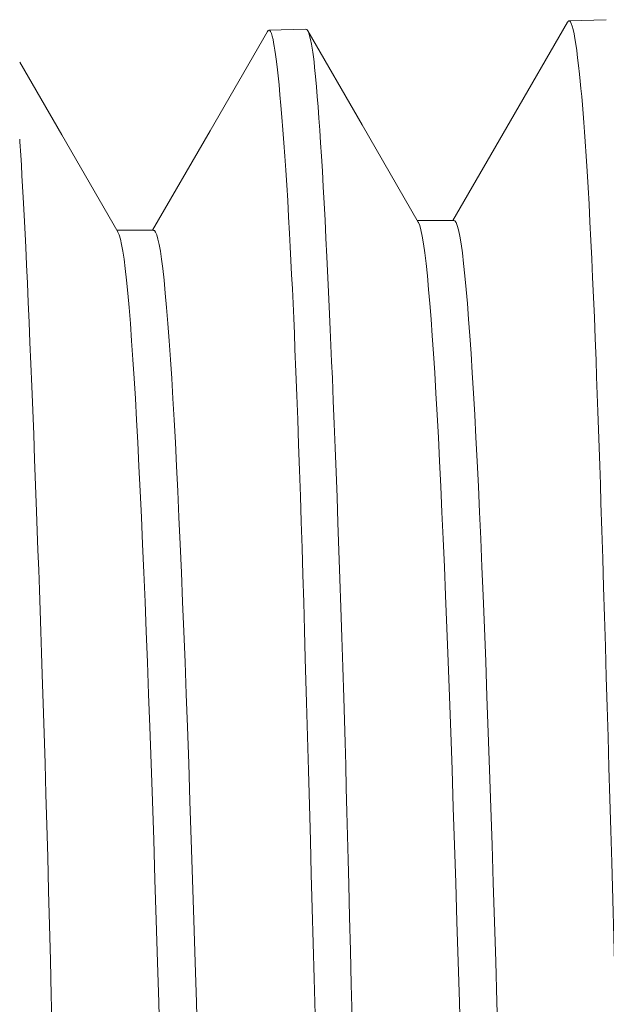
# Model space of a CAD drawing. Units: feet. Extents: x 5.9 to 80.2, y 9.4 to 80.9.
# Drawn here: x 39.9 to 40.1, y 62.1 to 62.3 of the extents above; entities that cross this region are included whole.
import ezdxf

# ---------------------------------------------------------------- set-up
doc = ezdxf.new("R2010")
doc.units = ezdxf.units.FT
doc.header["$LTSCALE"] = 3
doc.header["$MEASUREMENT"] = 0
doc.linetypes.add('SLD-Solid', pattern=[0])
doc.layers.get('0').update_dxf_attribs({"linetype": 'CONTINUOUS'})

# ---------------------------------------------------------------- blocks, each defined once
blk = doc.blocks.new('A$C428B26A6')
at = {"color": 7, "linetype": 'SLD-Solid', "lineweight": 15}
for p, q in [((0.4241837733401962, -0.5914720056377052), (0.4347422341011766, -0.5914720056377052)), ((0.3374760750044125, -0.5943166449633779), (0.3480407421780697, -0.5943166449633779)), ((0.3802519691302038, -0.6495520724979625), (0.3908708395839444, -0.6492214781920524)), ((0.2934928645132752, -0.6522533519172569), (0.3042554056510544, -0.6519182239137206))]:
    blk.add_line(p, q, dxfattribs=at)
at = {"color": 7, "linetype": 'SLD-Solid', "lineweight": 15, "flags": 128}
for points in [[(0.3046847906907144, -0.6515317627531954), (0.304538414412932, -0.651751135218962), (0.3043619841073388, -0.6518923379627601), (0.3041120640257146, -0.6518830511950428), (0.3038601878729366, -0.6516300416178588), (0.3036056975316089, -0.6511333823553632), (0.303346947708237, -0.6503902946896567), (0.3030840115269772, -0.6494023873521547), (0.3028162674325093, -0.648170245336099), (0.3025576821384868, -0.6467764989369289), (0.3022952761073525, -0.6451638188169238), (0.3020297257375419, -0.6433329362176361), (0.3017608664997061, -0.6412777087100245), (0.301490106033834, -0.6390039862265093), (0.3012180658952445, -0.6365127925052643), (0.3010123310844329, -0.6344900321225861), (0.3008064134632334, -0.6323442769107682), (0.3006003495937236, -0.6300742106350159), (0.3003945050966794, -0.6276817345233657), (0.3001923533694754, -0.6252088218409346), (0.2999907683544749, -0.6226183986410079), (0.2997897317706382, -0.6199088561921702), (0.2995895361145876, -0.6170826807156995), (0.2993089587308724, -0.612900856524947), (0.2990305567907756, -0.6084893128004589), (0.2987546227909192, -0.6038505357635147), (0.2984804254897497, -0.5989688037207339), (0.2982089703444021, -0.5938609352278256), (0.2979404036031878, -0.5885298552509995), (0.2976883812020993, -0.5832695594564609), (0.2974388815843675, -0.5778112434494905), (0.2971918681879145, -0.5721576493859101), (0.296946445241838, -0.5662918855858556), (0.2967031611773031, -0.5602326352709951), (0.2964618331839209, -0.5539829330937719), (0.29628090574278, -0.549143247440263), (0.2961008192294244, -0.5441970564546244), (0.2959212628661945, -0.5391413620464908), (0.29574223665309, -0.5339809172859534), (0.295566409621778, -0.5288023742969907), (0.2953907654008545, -0.5235243824568802), (0.2952149566505816, -0.5181439071131791), (0.2950389102468041, -0.5126658841463674), (0.2947899042171199, -0.5047787127605068), (0.2945393442991371, -0.4967019304400693), (0.2942866454996126, -0.488440144006835), (0.2940301808060928, -0.4799666997062136), (0.2937700233427327, -0.4713117612522479), (0.2935054784300568, -0.4624802279633405), (0.2932498912264002, -0.4539454690585372), (0.292990007978622, -0.4452563450619897), (0.2927265416472361, -0.4364172799850908), (0.2924593094218548, -0.4274027534976564), (0.292189773785583, -0.4182418324514001), (0.2919185380127016, -0.408939269916414), (0.291713187103705, -0.4018292986146871), (0.291507434011855, -0.394641450087613), (0.2913013518613062, -0.3873713368858764), (0.2910953062728347, -0.3800260154904597), (0.2908927889248547, -0.3727266891886985), (0.290690692040767, -0.3653572733841252), (0.2904890156205723, -0.3579134903136567), (0.2902880521608914, -0.3504022867720428), (0.2900062133854979, -0.3397009688332513), (0.2897263489622961, -0.3288713911261419), (0.2894488245120626, -0.3179196229556005), (0.2891729087932451, -0.3068110400341138), (0.2888996621060935, -0.2955856778366837), (0.2886292489799591, -0.2842498433217017), (0.2883754715991447, -0.2734004124064403), (0.2881242535637643, -0.2624572728862191), (0.2878755583117406, -0.2514260004778763), (0.2876285631963259, -0.2402751883567293), (0.287383816648686, -0.2290413620383285), (0.287141208982587, -0.217730316611978), (0.2869594406136602, -0.209148118411453), (0.2867786045777135, -0.2005252814616444), (0.2865984449402027, -0.1918567419148013), (0.2864189617011279, -0.1831508542056617), (0.2862428421731952, -0.1745503749663227), (0.2860670517039606, -0.1659170264191961), (0.2858912795157656, -0.1572458726838028), (0.2857154524844537, -0.1485450671034533), (0.2854670862911282, -0.1362305114729728), (0.2852175866733964, -0.1238637177740819), (0.2849663686380159, -0.1114516510825685), (0.2847118600156493, -0.0989555830177053), (0.2844541522114901, -0.08642100594458063), (0.2841925322650243, -0.07385500376573485), (0.2839400162758882, -0.0619152322822376), (0.2836830214322428, -0.04995345499826822), (0.2834220230410968, -0.0379757320781931), (0.2831567286058297, -0.02594838984851791), (0.282888673733702, -0.01391110044859795), (0.2826185348231495, -0.001869991882592509), (0.2824137323453174, 0.007214156655779304), (0.2822083265932046, 0.01629698281806965), (0.2820023906909662, 0.02538377082424088), (0.2817962902593784, 0.03446572006795069), (0.2815935901010106, 0.04339524658029034), (0.2813911093151078, 0.05231670886938324), (0.2811889027447876, 0.06123514107629265), (0.2809872811677092, 0.07014214763394361), (0.2807043089679094, 0.08267668357473093), (0.280423128309913, 0.09518168192705462), (0.2801440865334581, 0.1076501273422704), (0.2798665072401077, 0.1201205196881193), (0.2795915238542698, 0.1325470832434123), (0.2793193009052919, 0.144922788948725), (0.2790637685447516, 0.1566099301865934), (0.2788107772486063, 0.1682452263983856), (0.2785603818599729, 0.1798227362464873), (0.2783117414510648, 0.191374725764405), (0.2780654592961646, 0.2028626585223184), (0.2778214439900769, 0.214280684587808), (0.2776387250071322, 0.2228461556378182), (0.2774570480433995, 0.2313685017172669), (0.2772761754453755, 0.2398526587066332), (0.2770960889320199, 0.248290327014296), (0.2769195489401942, 0.2565451300907029), (0.2767434659743387, 0.2647517809108746), (0.2765675840999106, 0.2729148862965918), (0.276391793630676, 0.2810266768063578), (0.2761438296202045, 0.2923734982256673), (0.2758950978061028, 0.3036121507383152), (0.2756450863192845, 0.3147363091048709), (0.2753922229904107, 0.3257798115281808), (0.275136654067793, 0.3367018181675331), (0.2748776483098775, 0.3474961500318095), (0.2746280755679905, 0.3576089282070263), (0.2743741885009436, 0.3676015999572366), (0.2741159505466588, 0.3774691928398822), (0.2738529229602049, 0.3872386896682521), (0.2735866413488414, 0.396877294258715), (0.2733178735161998, 0.4063800707307902), (0.2731138205609595, 0.4134573555351185), (0.2729089266779338, 0.420454569389441), (0.2727033381154325, 0.4273757341222986), (0.2724973839321552, 0.4342140491872513), (0.2722946106496322, 0.4408602670963477), (0.2720919104912637, 0.4474237450237724), (0.2718893200191285, 0.4539081026152109), (0.2716871317298466, 0.4603070877553886), (0.2714031906349894, 0.4691811061784995), (0.2711208217094704, 0.477880613805093), (0.2708403540119879, 0.4864007844409228), (0.2705612391113771, 0.4947670287299398), (0.2702845373078906, 0.5029479398474612), (0.2700105410981479, 0.5109388744096288), (0.2697532537578816, 0.5183404648425151), (0.2694984892009714, 0.5255672519822626), (0.2692463571136504, 0.5326155430590317), (0.2689960165681333, 0.5395042772290328), (0.2687481256818169, 0.5462098353901195), (0.2685026113305463, 0.5527288172690712), (0.2683188503283895, 0.5575221056460704), (0.2681362593127162, 0.5622073165216017), (0.2679545457869063, 0.5667871189273327), (0.2677737463130369, 0.5712568694794041), (0.2675966396090083, 0.5755464055508479), (0.2674201544602988, 0.5797277909966692), (0.2672439618082108, 0.5838032561036023), (0.267068098214821, 0.5877688887293422), (0.2668202804526605, 0.5931719959990948), (0.2665720605076455, 0.5983537564508887), (0.266322999634845, 0.603311281680592), (0.2660714891028437, 0.6080587212122458), (0.2658177482841072, 0.6125776843208041), (0.2655610459370827, 0.6168656482229103), (0.2653142153510174, 0.6207161468661999), (0.265063399498491, 0.6243569985563721), (0.2648081230724942, 0.6277863751895454), (0.2645476548314743, 0.6310129785401951), (0.2642834572585362, 0.6340250356193255), (0.2640163347193874, 0.6368211570679857), (0.2638132689402429, 0.6387870999820304), (0.2636091062987694, 0.6406293168253829), (0.2634040296053553, 0.6423486850879059), (0.2631983679186995, 0.6439435229140287), (0.2629957043224084, 0.6453907230706908), (0.2627929310398853, 0.646716756502094), (0.2625900846332065, 0.6479222082014815), (0.2623875307231485, 0.6490056888099027), (0.2621027852625833, 0.6503257991847305), (0.2618193194747354, 0.6514029179916444), (0.261537572104536, 0.6522363139890914), (0.2612569947208203, 0.6528273765360215), (0.2609786841859183, 0.6531727419212937), (0.2607389832049905, 0.6532591746728056)], [(0.3365471057360465, 0.6504536933322722), (0.33668807082634, 0.6506748939019203), (0.3368744277360087, 0.6508471012875472), (0.3371348959770293, 0.6508816890129829), (0.3373929145588484, 0.6506727733014177), (0.3376485748866602, 0.6502205004011622), (0.3379030103848716, 0.6495220915943171), (0.3381556909033571, 0.6485790093639865), (0.3384069089387375, 0.6473916924551026), (0.3386441602604638, 0.6460402849418252), (0.3388808814320652, 0.6444699437077133), (0.3391174563553556, 0.6426813268701634), (0.3393550550168197, 0.6406682920001339), (0.3395934946060692, 0.6384367621542012), (0.3398332687111516, 0.6359876148222282), (0.3400153844198156, 0.6339965171987756), (0.3401988346443132, 0.6318822784978732), (0.3403840215674977, 0.6296436556088804), (0.3405710914376797, 0.6272826228839905), (0.3407572472559217, 0.6248405685950771), (0.3409457430471314, 0.6222809306645131), (0.3411369078700082, 0.6196020272367267), (0.3413303761037755, 0.6168064176571532), (0.3416065111950592, 0.6126671517247593), (0.3418859185922907, 0.6082979468861643), (0.3421678487728784, 0.6037012528005697), (0.3424525576713657, 0.5988616037091384), (0.3427385096804924, 0.593795635357191), (0.3430250284018225, 0.5885061995867831), (0.3432964469850917, 0.5832911310822706), (0.3435674816665464, 0.5778782982998687), (0.3438376937012547, 0.5722703702712456), (0.3441075401151862, 0.5664507478131571), (0.3443759240460128, 0.5604377850885739), (0.3446424981539965, 0.5542345533120149), (0.3448422733461549, 0.5494300403771839), (0.3450408237087121, 0.5445191317964563), (0.3452382406468632, 0.5394987563553114), (0.3454342865071034, 0.5343737036859179), (0.3456258352317953, 0.5292298946707011), (0.3458160128785763, 0.5239866368043369), (0.3460049656957563, 0.5186409319964598), (0.3461925291539865, 0.5131976430033942), (0.3464546609695388, 0.5053596841740209), (0.3467142334396571, 0.4973320047238374), (0.3469713562505746, 0.4891191383504688), (0.3472270897025417, 0.4806945409855585), (0.3474808670833561, 0.4720881569706825), (0.3477329443275608, 0.4633048856242434), (0.3479707989235679, 0.4548140377746716), (0.3482078491538675, 0.4461684957746562), (0.3484444606392358, 0.4373725739493577), (0.3486818216471952, 0.428400825092748), (0.3489196762432023, 0.4192823526186175), (0.3491584997342668, 0.4100217999108256), (0.349339646547874, 0.4029431988717033), (0.3495219267858868, 0.3957864281106128), (0.3497057060690826, 0.3885472829886273), (0.3498911306457718, 0.3812326737384175), (0.3500754035170157, 0.3739636208369322), (0.3502618152698013, 0.366624259060169), (0.3504507680869813, 0.3592103837692001), (0.3506421705633627, 0.3517288686346197), (0.350915874276484, 0.3410677689812192), (0.3511933256025623, 0.3302780439387237), (0.3514737201758897, 0.319365799374098), (0.351757350493087, 0.3082963378756727), (0.3520426078227388, 0.2971097131994893), (0.3523288340474474, 0.2858122323039389), (0.3526002891927951, 0.2750114655139999), (0.3528716346519096, 0.2641168438707913), (0.3531424316798591, 0.2531338699669942), (0.3534130824594987, 0.242031319788316), (0.35368247184746, 0.230845536039918), (0.3539502525040058, 0.219582204124872), (0.3541510514343373, 0.2110358550414605), (0.3543506803781851, 0.2024486661173396), (0.3545492124597041, 0.1938155917857954), (0.3547464648685058, 0.1851449682005272), (0.3549392201417591, 0.1765787659089648), (0.3551306043371016, 0.167979438375071), (0.3553207819838826, 0.159342104561483), (0.3555095702717133, 0.1506748172657985), (0.3557734022238752, 0.1384076369474045), (0.356034601706448, 0.1260876244268381), (0.3562932601246258, 0.11372171735833), (0.3565503646545037, 0.1012712787663463), (0.3568053668649185, 0.08878162734610645), (0.3570584861283359, 0.07625982871911276), (0.3572970719658958, 0.06435852511153964), (0.357534634065282, 0.05243452559427892), (0.3577715014851933, 0.04049388576143816), (0.3580087893689975, 0.02850299820828728), (0.3582462783442285, 0.01650150651005979), (0.3584844071558181, 0.004495560236827447), (0.3586647861657951, -0.00456258566614087), (0.3588460792277121, -0.01361974982019647), (0.3590286519623464, -0.02268120487683117), (0.3592126140559305, -0.03173814337431378), (0.35939525991472, -0.04064306817866971), (0.3595797704394686, -0.04954022582665953), (0.3597665843751076, -0.05843463674856727), (0.3599557748457922, -0.06731789166653933), (0.3602267364030917, -0.07982100250160555), (0.3605019208803569, -0.09229510589833397), (0.3607805239118805, -0.1047332047891183), (0.3610628014322053, -0.1171738173227398), (0.3613471264288781, -0.1295711860590469), (0.3616327859413833, -0.1419183002196548), (0.3619040765573816, -0.1535646016168131), (0.3621755499837676, -0.1651597343863312), (0.3624467491945717, -0.176697848595789), (0.3627180763726473, -0.1882110457493435), (0.3629883615315103, -0.1996610087896407), (0.363257220769346, -0.2110418877842601), (0.363458952032657, -0.2195798641518947), (0.3636595864336397, -0.2280752091370152), (0.3638592153774869, -0.2365328403390623), (0.3640576194917344, -0.2449445130095315), (0.364251526470433, -0.2531744173110744), (0.3644441354953759, -0.2613566995065073), (0.3646355379717574, -0.2694959298555333), (0.364825551089189, -0.2775843937597731), (0.365091101458999, -0.288898638367916), (0.3653539827971425, -0.3001057926506873), (0.3656142133846584, -0.3111995496496962), (0.3658728169597193, -0.3222136927246705), (0.3661291536859677, -0.3331074368780165), (0.3663834063737914, -0.3438745665565378), (0.3666228879822528, -0.3539654440472559), (0.3668611264800756, -0.3639371657269853), (0.3670984143638799, -0.3737846494669354), (0.3673358484959945, -0.3835349146424734), (0.367573191222915, -0.3931550919458117), (0.3678108447274954, -0.4026403186206262), (0.3679906204631911, -0.4097049529460947), (0.3681711091594007, -0.4166900281906452), (0.3683526764369002, -0.4235994199345063), (0.3685354137008833, -0.4304264007553944), (0.3687165970765677, -0.4370616866032802), (0.368899444026784, -0.4436145980902704), (0.3690843201723093, -0.4500887548620507), (0.3692713717614529, -0.4564779779275017), (0.3695393352283864, -0.4653398943029181), (0.3698119420791787, -0.4740280676854471), (0.3700884245102002, -0.4825375621946093), (0.3703690567370322, -0.4908939347226668), (0.3706521934661813, -0.4990657418828591), (0.3709370668940181, -0.5070483402913277), (0.3712079553271623, -0.5144334412272036), (0.3714793739104321, -0.5216449088564253), (0.3717508107747402, -0.5286791235333075), (0.372022631540864, -0.5355549147278286), (0.3722936479412797, -0.5422488461482291), (0.3725634760741723, -0.5487574809592124), (0.3727660482652693, -0.5535438225414625), (0.3729676332802698, -0.5582228178637975), (0.3731683042433298, -0.5627970993958061), (0.3733677869388666, -0.5672620968777861), (0.373562827341972, -0.5715477939310788), (0.3737566063533991, -0.5757260716003016), (0.3739492153783421, -0.5797991236101115), (0.3741404533253741, -0.5837630743802804), (0.3744077403938717, -0.5891647191669279), (0.3746723218686255, -0.5943464430566446), (0.3749342160306726, -0.5993053210832198), (0.3751943734940333, -0.6040554662086183), (0.3754521361413088, -0.6085785242698709), (0.3757076685018492, -0.6128718993594656), (0.3759481738484844, -0.6167298566665915), (0.3761872167120152, -0.6203791907587737), (0.3764250895890612, -0.6238180735321301), (0.3766628527798747, -0.6270549142645154), (0.3769002503499115, -0.6300783055877102), (0.3771376296389099, -0.632886492521988), (0.3773170031917515, -0.6348621609486815), (0.3774968703326414, -0.6367145420496144), (0.377677614963394, -0.6384446595629599), (0.3778593102081656, -0.6400506122606817), (0.3780392504732101, -0.6415092197855635), (0.3782206349403218, -0.642847026205963), (0.3784038109492369, -0.6440647627634333), (0.3785889247482662, -0.6451609669748689), (0.3788538901248344, -0.6464998702575973), (0.3791235902904556, -0.647596440089809), (0.3793976047812367, -0.6484502377265724), (0.3796763174989933, -0.6490625062785269), (0.3799579734639985, -0.6494298820345307), (0.380241823153662, -0.6495522187462733), (0.3802518594439707, -0.6495481237935787)], [(0.3913133138473952, -0.6488097160738086), (0.3911121492962871, -0.6491008233358808), (0.3908743129813189, -0.6492212588195868), (0.3906375369666013, -0.6491221024650602), (0.390401473912398, -0.6488032080239907), (0.3901649721132629, -0.6482627473924975), (0.3899282692227004, -0.6475015980604426), (0.3896908716526636, -0.6465201256486032), (0.3895110227928127, -0.6456340071352168), (0.3893302233189433, -0.6446229194404988), (0.3891481076102793, -0.643485985074586), (0.3889645294185103, -0.6422243008998073), (0.3887822126184196, -0.6408613397699996), (0.3885979397471756, -0.6393780162806414), (0.3884113269029633, -0.6377735260660248), (0.3882222095564339, -0.636049112236789), (0.3879513211232896, -0.6334149607920194), (0.3876760635218692, -0.6305439602083773), (0.3873972959609963, -0.6274376460931228), (0.3871148173492441, -0.624085122947123), (0.3868302364180289, -0.6204974325178217), (0.3865442844089023, -0.6166767685298761), (0.386272299113429, -0.612837201947797), (0.3860001310075681, -0.6087897433923263), (0.385728273679367, -0.6045364403398115), (0.3854563432270107, -0.6000642766906168), (0.3851854913559437, -0.5953871825963187), (0.3849161202490214, -0.5905075711540404), (0.3847140782080505, -0.586693159281369), (0.3845131513104471, -0.5827649296610425), (0.3843132664320562, -0.5787204326338599), (0.3841146977884599, -0.574563470655894), (0.3839206628424893, -0.5703644622886563), (0.3837279806933911, -0.5660581076615037), (0.3835365599359707, -0.5616419205531572), (0.383346565099578, -0.5571199227921559), (0.3830811426970395, -0.5505660606911472), (0.3828184807313617, -0.5438053669169982), (0.3825585609215061, -0.5368416439257824), (0.3823003595292987, -0.5296521866672927), (0.3820445163910985, -0.522262332661325), (0.3817908121344393, -0.5146762499847295), (0.38155206176753, -0.5073072363630099), (0.381314591073338, -0.4997658325452753), (0.3810780892742029, -0.4920558409875991), (0.3808414595077956, -0.484154812574318), (0.3806049394276221, -0.4760881945114609), (0.3803680720077103, -0.4678601183137994), (0.380188862984218, -0.4615475293630564), (0.3800089410002119, -0.4551454730083579), (0.3798279038728379, -0.4486501833557091), (0.3796456419158634, -0.4420678028341504), (0.379464860723033, -0.4355076154937123), (0.3792823976746318, -0.428865602223543), (0.379097814025728, -0.4221379971296471), (0.37891098180905, -0.4153310157652213), (0.3786432559956211, -0.4056021028430181), (0.3783707222689834, -0.3957207260571068), (0.3780941667138073, -0.3856924062812098), (0.3778133882386649, -0.3754852248215578), (0.3775300504180885, -0.3651357803178562), (0.3772449027746698, -0.3546498130162924), (0.3769733196620507, -0.3445780574921736), (0.376701206399306, -0.3343886452022486), (0.3764290931365613, -0.3240867679615404), (0.3761566142530405, -0.3136428836113264), (0.3758849580162661, -0.303091068007955), (0.37561456317117, -0.2924367323389154), (0.3754116070782587, -0.2843331134534989), (0.3752096747235203, -0.2761742675498257), (0.3750087112638395, -0.2679553501526099), (0.3748089726337591, -0.259684295232697), (0.374613712858188, -0.251497022313668), (0.3744197875984505, -0.2432623649420335), (0.3742271054493517, -0.2349755883287407), (0.3740358126592034, -0.2266444801963243), (0.3737685438717447, -0.2148259896945781), (0.3735040903642631, -0.202925764668295), (0.37324243385572, -0.190950495977681), (0.3729825871700197, -0.1788625978069346), (0.3727252449866366, -0.1667059446492092), (0.3724702062141438, -0.1544874284561377), (0.3722303772659445, -0.1428527355186262), (0.3719920656439672, -0.1311685466685261), (0.3717549605705513, -0.1194407941029326), (0.3715179834644069, -0.1076363708605535), (0.3712814268221549, -0.09579416071094633), (0.3710448701799035, -0.0839202055374387), (0.3708660999013426, -0.07494364876762052), (0.3706868360347334, -0.06595250372882917), (0.3705066763972227, -0.05694153290344376), (0.3703255295836161, -0.04791946091723865), (0.3701460829066192, -0.03903339985980909), (0.3699651737465167, -0.03013996697347767), (0.3697823999204557, -0.0212341441130901), (0.3695976334611641, -0.01232429142620916), (0.3693330702674493, 0.0002405354282321822), (0.3690635894742938, 0.01280650181266116), (0.3687896663887069, 0.02536657979236635), (0.368510898827834, 0.03795965618969538), (0.3682290966145179, 0.05053974162381723), (0.3679450458334281, 0.06309975676245154), (0.3676741025571676, 0.07499339604450223), (0.3674022635100049, 0.08686278552856548), (0.3671301136851829, 0.09870191532313297), (0.366857269180886, 0.1105438603976774), (0.3665849913887919, 0.1223493165187491), (0.3663137190538326, 0.1341122600840594), (0.3661099585952131, 0.142956005106895), (0.3659070939074953, 0.1517721366206017), (0.3657051067096407, 0.1605657458944903), (0.3655042712172319, 0.1693282865429138), (0.3653078780172541, 0.1779178154400036), (0.3651127279279161, 0.1864739997222964), (0.3649187843871396, 0.1950016473030009), (0.364726211924274, 0.2034926596819227), (0.3644571150329336, 0.2153988991699755), (0.3641908334215707, 0.2272258355116537), (0.3639274036522628, 0.2389668326898677), (0.3636658568299528, 0.2506578677890036), (0.3634069059151542, 0.2622557609953829), (0.3631504412216343, 0.2737539494160713), (0.362909405724873, 0.2845573852376767), (0.3626700703647219, 0.2952655768470621), (0.3624321974876759, 0.3058730764946604), (0.3621946902314059, 0.3164091704046514), (0.3619578959356493, 0.3268385396100476), (0.3617213941365142, 0.3371558826095918), (0.3615428980735357, 0.344863278259757), (0.3613641095139359, 0.3525039481182507), (0.3611846445559, 0.3600822065102336), (0.3610043935131951, 0.3675906678960257), (0.3608260619795661, 0.3749087871056875), (0.3606464873352971, 0.3821565243159161), (0.3604653039596127, 0.3893379379173273), (0.3602823656042022, 0.3964461908014058), (0.3600208187818923, 0.40634062024903), (0.3597545737326068, 0.4160842311264398), (0.359483557332191, 0.4256715756840684), (0.3592071480253254, 0.4351314282770095), (0.3589271921969293, 0.4444285796245061), (0.3586444942127116, 0.4535577647873817), (0.3583744649883916, 0.4620603856259498), (0.358103156091355, 0.470407361700057), (0.3578311707958818, 0.4785944883707753), (0.3575581983243134, 0.4866439222571473), (0.357285463506249, 0.4945283514871858), (0.3570134782107758, 0.5022437542323505), (0.3568090230726815, 0.5079510214258884), (0.3566053357382172, 0.5135598269443747), (0.3564024344884221, 0.5190733882506409), (0.3562005569768006, 0.5244862210330429), (0.3560030669144938, 0.529712550657465), (0.3558067651197106, 0.5348393948686624), (0.3556116150303726, 0.5398694958224566), (0.3554177811758287, 0.5447979907625233), (0.3551468744616461, 0.5515722125053945), (0.3548787647464015, 0.5581407725616099), (0.3546135068732124, 0.5644999415992505), (0.3543501867901369, 0.5706683662779074), (0.3540895723008065, 0.5766224274954328), (0.3538315537189874, 0.5823587615406847), (0.3535892019874315, 0.58759368325335), (0.3533487332028741, 0.5926302191328062), (0.3531099097118097, 0.5974658098336212), (0.3528717077760648, 0.6021130327104972), (0.3526344564543379, 0.6065556907630465), (0.3523978084068923, 0.610791517142455), (0.3522194220301464, 0.6138493499427752), (0.352040925967168, 0.6167882828666496), (0.3518619363161408, 0.6196099246454944), (0.3516823982339498, 0.6223113503130988), (0.3515049807522614, 0.62485146409421), (0.3513265578134376, 0.627274286730291), (0.3511467272346256, 0.6295809882078265), (0.3509654158916697, 0.6317693748021587), (0.3507066295062204, 0.6346526602438836), (0.3504435653576886, 0.6372990965467362), (0.3501756384528323, 0.6397071481034556), (0.3499018981776332, 0.641883103591394), (0.3496240995118177, 0.6438178956152996), (0.3493431016642096, 0.6455102810645335), (0.3490742241453348, 0.6468911576123788), (0.3488037013329673, 0.6480531735635443), (0.3485321365013871, 0.6489956708006325), (0.3482592188729344, 0.6497203311792145), (0.3479862646824043, 0.6502237178639938), (0.3477137309557673, 0.6505055383583483), (0.3475143945085409, 0.6505696682425072)], [(0.4232342196221258, 0.64778444229298), (0.4232932125343778, 0.6479001247065941), (0.4235334436654311, 0.6481534267803992), (0.4237723768427287, 0.6481857476570226), (0.423952006330114, 0.6480638496902116), (0.4241312519156836, 0.6478162513005161), (0.4243104609391764, 0.6474426599913155), (0.4244896516816297, 0.6469432220109206), (0.4246661733924165, 0.6463291253550847), (0.424843079005019, 0.6455933501049039), (0.425020734140212, 0.644735457515446), (0.4251992302031904, 0.643756105704109), (0.4254527516494618, 0.642169092162598), (0.4257091066567486, 0.6403413539019867), (0.4259689350614105, 0.638273914660447), (0.4262341198104444, 0.6359589501533678), (0.4265040210674922, 0.6334037727962742), (0.4267783463359338, 0.6306099181964272), (0.4270418675104359, 0.6277432319379449), (0.4273081491217988, 0.6246636081393584), (0.4275765330526253, 0.6213728017803946), (0.4278472752374585, 0.6178605023551618), (0.428119059441505, 0.6141373859903266), (0.4283913006715211, 0.6102054636001599), (0.4285966881425951, 0.6071016357061839), (0.4288018928032806, 0.6038801510464021), (0.4290068963725395, 0.6005389621444672), (0.4292113697916728, 0.5970812133390544), (0.4294118579443449, 0.5935659889476115), (0.4296115782933864, 0.589939213657326), (0.4298105308387977, 0.5861987303056181), (0.4300084505055165, 0.5823479026036297), (0.4302855910539349, 0.5767325524732476), (0.4305603550673072, 0.5709009010916198), (0.4308325140326487, 0.5648562756078109), (0.4311028814561869, 0.5585786400032798), (0.4313705432859801, 0.5520900777729139), (0.4316354538194321, 0.5453941354382441), (0.431884103368859, 0.538856287527236), (0.4321304860694735, 0.5321354829797791), (0.4323746933264684, 0.525235048944937), (0.4326176483323051, 0.5181347665937813), (0.4328588849204926, 0.5108573409765192), (0.4330986316040177, 0.5034065014250688), (0.4332786998363343, 0.4976721417320085), (0.4334582653400832, 0.4918412581540109), (0.4336376206118865, 0.4859103407316239), (0.4338168204948593, 0.4798850931489573), (0.4339931502547388, 0.4738658417470221), (0.4341697085276029, 0.4677574885619071), (0.4343468152316321, 0.4615564870720839), (0.4345245526314999, 0.4552685409616622), (0.434776657297263, 0.4462576341199126), (0.4350311659196296, 0.4370787976556186), (0.4352887091944395, 0.4277372599458816), (0.4355510603824575, 0.4182030035249685), (0.4358179087060238, 0.408510250497539), (0.4360894278350072, 0.3986644851752372), (0.4363507918469288, 0.38919625986652), (0.4366153367596046, 0.3795955701505569), (0.4368823953151171, 0.369867315345751), (0.4371521777454129, 0.359983452338561), (0.4374233586751781, 0.3499762654435328), (0.4376953439706513, 0.3398508367894564), (0.4379007497227635, 0.3321357265409127), (0.4381061371938375, 0.3243562670357437), (0.4383114698217951, 0.3165078880142467), (0.4385164094074182, 0.3085981212644126), (0.4387175191154095, 0.3007572923119454), (0.4389179432844459, 0.2928599932305824), (0.4391177093360841, 0.2849016903226974), (0.4393165521952629, 0.2768898056900486), (0.4395951186647086, 0.2655056361084426), (0.4398714274258612, 0.2540211401858258), (0.4401452408252155, 0.2424427528478614), (0.4404173266664018, 0.2307340399841923), (0.4406867251948826, 0.2189373770427899), (0.4409533541459831, 0.2070594366028208), (0.4412035941457866, 0.1957274045439119), (0.4414514758915835, 0.1843282262294398), (0.4416970907885678, 0.1728676784676694), (0.4419413346076406, 0.1613132941336672), (0.4421836954797154, 0.1497030338045303), (0.442424383636739, 0.1380428662394315), (0.4426050277217785, 0.1292154553247768), (0.4427850228299399, 0.1203630450895435), (0.4429646705983635, 0.1114804437187096), (0.4431440075891278, 0.1025762615815554), (0.4433203099274489, 0.0937959974660012), (0.4434966671088863, 0.08499816527214686), (0.4436733899111004, 0.07617778341691597), (0.4438505605987648, 0.06734312864063059), (0.4441015135590827, 0.05486596316990111), (0.4443544500121112, 0.04236726720570846), (0.4446099823726515, 0.02985407894799596), (0.4448697559341971, 0.01728741636662287), (0.4451336427294754, 0.004713288551665547), (0.4454022003301708, -0.007861170035837865), (0.445661123823411, -0.01977420435750469), (0.4459236669623363, -0.0316813213354207), (0.4461891167864332, -0.04357648022882241), (0.4464577109492066, -0.05549305764432445), (0.4467280509511857, -0.06739155054218003), (0.4469995609396497, -0.07926588047698324), (0.4472048204434521, -0.08820580204501847), (0.4474102444766033, -0.09712853943656834), (0.4476157690554687, -0.106039247904579), (0.447821074261868, -0.1149292805176911), (0.4480226592768685, -0.1236542627718719), (0.4482236958607045, -0.1323559184205263), (0.4484241931538962, -0.141039137641537), (0.4486238678003403, -0.1496957488105539), (0.4489037596451006, -0.1618525299355511), (0.4491815491703966, -0.1739497697171313), (0.4494569530201281, -0.1859806493278174), (0.4497307207168851, -0.1979821878712068), (0.4500018468035339, -0.2099101452333705), (0.4502702124533215, -0.2217577757109861), (0.4505220520440216, -0.2329109826482178), (0.4507714968186372, -0.2439861661117916), (0.4510185924797649, -0.2549776955417533), (0.4512641982362292, -0.2659160271487664), (0.4515077930784239, -0.2767645988552035), (0.4517495506762185, -0.2875178349442262), (0.4519308620191745, -0.2955650751059407), (0.4521114146990198, -0.3035549310868184), (0.4522914829313364, -0.3114919731465631), (0.4524710941376827, -0.319368468405756), (0.4526475061622369, -0.3270575464550289), (0.4528238176410769, -0.3346850539655769), (0.4530003210708254, -0.3422552321384044), (0.4531770804351168, -0.3497608416821413), (0.4534271467650514, -0.3602306119833159), (0.4536787761238053, -0.3705663091458294), (0.4539325809261776, -0.3807620466751842), (0.4541901242009874, -0.3908487560890528), (0.4544513145430407, -0.4007888150095563), (0.4547168466318124, -0.4105765197525853), (0.4549730462502698, -0.4197092148749125), (0.4552332859783046, -0.4287003050705879), (0.455496880276962, -0.4375451835178295), (0.4557640028161102, -0.4462680543120274), (0.4560332825178389, -0.454839411856536), (0.4563040704052695, -0.4632549052641172), (0.4565090374124505, -0.4694989037572307), (0.4567143334783308, -0.4756517895528959), (0.4569199220408314, -0.4817169994864096), (0.4571254374791768, -0.4876886105011964), (0.457327388114954, -0.4934714880712686), (0.4575289274273578, -0.4991615345262437), (0.4577300462758686, -0.5047618576427205), (0.4579304613043849, -0.5102670827952874), (0.4582115779787456, -0.5178655234541213), (0.4584907568629915, -0.5252708066568478), (0.4587676780389443, -0.5324786912024619), (0.4590430818886752, -0.5395104927822205), (0.4593159081119337, -0.546339594203611), (0.4595860104604089, -0.5529621198864048), (0.459839467923044, -0.5590466345969062), (0.460090503148036, -0.5649423427385373), (0.4603391252759045, -0.5706462096588559), (0.460586184374955, -0.5761732989338443), (0.4608311045924638, -0.5815045251589808), (0.4610740413172615, -0.5866371096163657), (0.4612561204638476, -0.590376752040288), (0.4614373312610905, -0.5940018454750028), (0.4616179387840521, -0.5975144373968571), (0.4617979430327329, -0.6009109081601653), (0.4619746109918301, -0.6041387546214544), (0.4621510138758649, -0.6072529295833989), (0.4623274441814575, -0.6102551149015693), (0.4625039750327638, -0.613142275923523), (0.462753374104782, -0.6170165033551932), (0.4628074875855804, -0.6178032697436087)], [(0.3374760932854514, -0.5942887115360703), (0.337194638411873, -0.5941920414028224), (0.3368503698889297, -0.593698124296149), (0.3365061196470254, -0.5928262649930375), (0.3361618511240827, -0.5915742697688303), (0.3357900879187638, -0.5897944643919886), (0.3354183064324059, -0.5875744881625862), (0.3350465432270864, -0.5849192038369478), (0.3346747800217675, -0.5818335472955529), (0.3343030168164485, -0.578322417856804), (0.3339312536111296, -0.5743906417149477), (0.3335807146918732, -0.5703026723774656), (0.3332301940536563, -0.565849265074094), (0.3328796734154388, -0.5610344781954496), (0.3325291527772212, -0.5558624066942267), (0.3321786321390037, -0.5503371455231199), (0.3318281115007868, -0.544462789634823), (0.3314775908625693, -0.5382434705441081), (0.3311270702243518, -0.53168328320367), (0.330776531305096, -0.5247862860041246), (0.3304260106668785, -0.5175566104602443), (0.3300817604249742, -0.5101361905573801), (0.3297374919020314, -0.5024026530217119), (0.3293932233790882, -0.4943599465576231), (0.3290489548561455, -0.4860119467453425), (0.3286771916508266, -0.4766585994845316), (0.3283054284455076, -0.4669586071657318), (0.3279336652401881, -0.456916905669423), (0.3275618837538303, -0.4465383577519296), (0.3271901205485113, -0.4358278627316539), (0.3268183573431924, -0.4247902468028423), (0.3264678367049749, -0.4140894041710602), (0.3261173160667574, -0.4031143093949923), (0.3257667954285405, -0.3918741029940455), (0.325416274790323, -0.3803774136185402), (0.3250657358710671, -0.3686330161671065), (0.3247152152328496, -0.3566495758521427), (0.3243646945946321, -0.3444357944481239), (0.3240141739564146, -0.3320004102916032), (0.3236636533181977, -0.3193520520329011), (0.3233131326799802, -0.3064994580085699), (0.3229688641570375, -0.2936859854073008), (0.3226245956340942, -0.2806921520770937), (0.3222803453921899, -0.2675261844854152), (0.3219360768692472, -0.2541963090997315), (0.3215643136639283, -0.2396269792824669), (0.3211925321775704, -0.2248865023798264), (0.3208207689722509, -0.2099852803028958), (0.320449005766932, -0.1949336784006818), (0.3200772425616131, -0.1797420985842704), (0.3197054793562941, -0.1644208879216294), (0.3193549404370377, -0.1498657716120424), (0.3190044197988208, -0.1352133727544076), (0.3186538991606033, -0.1204723657016416), (0.3183033785223858, -0.1056514522282202), (0.3179528578841683, -0.09075935238965761), (0.3176023372459514, -0.07580474053887082), (0.3172518166077339, -0.06079633216111469), (0.316901277688478, -0.04574570372421759), (0.3165507570502605, -0.03066719213287002), (0.316200236412043, -0.01557025782465744), (0.3158559678891003, -0.0007340321959718162), (0.315511717647196, 0.01410207674827076), (0.3151674491242527, 0.02892920691745396), (0.31482318060131, 0.04373849593531964), (0.3144514173959911, 0.0597006443890346), (0.3140796541906716, 0.07562049508919422), (0.3137078909853526, 0.09148688289134274), (0.3133361094989948, 0.1072886472212836), (0.3129643462936758, 0.1230146366453414), (0.3125925830883569, 0.1386536723082812), (0.3122420624501394, 0.1533093983149802), (0.3118915418119219, 0.1678685638746644), (0.311541021173705, 0.1823218090954611), (0.3111904822544486, 0.1966597740854978), (0.3108399616162311, 0.2108730989529005), (0.3104894409780141, 0.2249524603678757), (0.3101389203397966, 0.2388884801575117), (0.3097883997015791, 0.2526717984299347), (0.3094378790633622, 0.2662930735743116), (0.3090873584251447, 0.2797429639798086), (0.3087430899022015, 0.2927767779419015), (0.3083988213792588, 0.305627361051963), (0.3080545528563155, 0.3182858652872066), (0.3077103026144117, 0.3307434426248478), (0.3073385394090922, 0.3439572699761411), (0.3069667579227349, 0.3569119453212083), (0.3065949947174154, 0.3696005584273789), (0.3062232315120965, 0.3820163087482131), (0.3058514683067776, 0.3941522494889629), (0.3054797051014587, 0.4060015435411105), (0.3051291661822022, 0.4169050132071053), (0.3047786455439847, 0.4275417990788838), (0.3044281249057678, 0.4379060877861025), (0.3040776042675503, 0.4479922122067291), (0.3037270836293328, 0.4577943224083426), (0.3033765629911159, 0.4673066781447573), (0.3030260423528984, 0.4765235391697837), (0.3026755034336419, 0.4854391286751574), (0.302324982795425, 0.4940477064146908), (0.3019744621572075, 0.5023434955801188), (0.3016301936342648, 0.510181125350794), (0.3012859433923605, 0.5177060031094405), (0.3009416748694172, 0.5249127176685706), (0.3005974063464745, 0.5317957847165393), (0.3002256431411556, 0.538858956558903), (0.2998538799358361, 0.5455314991638915), (0.2994821167305172, 0.5518064657367555), (0.2991103352441593, 0.557677055731057), (0.2987385720388404, 0.5631363589141235), (0.2983668088335214, 0.5681775016153611), (0.2980162881953039, 0.572541222142312), (0.2976657675570864, 0.5765229420822074), (0.2973152469188695, 0.580122807683359), (0.2969647079996131, 0.5833413673769307), (0.2966141873613956, 0.5861789867836991), (0.2962636667231787, 0.5886361412106722), (0.2959131460849612, 0.5907133425269385), (0.2955626254467437, 0.592410956353273), (0.2952121048085267, 0.5937294945587627), (0.2948615841703092, 0.5946693958883396), (0.2947275841558032, 0.5948853680808865)], [(0.3477685009480535, -0.5938120882921147), (0.3476890698344076, -0.593698124296149), (0.3473448013114643, -0.5928262649930375), (0.3470005327885216, -0.5915742697688303), (0.346628769583202, -0.5897944643919886), (0.3462570063778831, -0.5875744881625862), (0.3458852248915252, -0.5849192038369478), (0.3455134616862063, -0.5818335472955529), (0.3451416984808874, -0.578322417856804), (0.3447699352755685, -0.5743906417149477), (0.344419414637351, -0.5703026723774656), (0.3440688939991335, -0.565849265074094), (0.3437183550798776, -0.5610344781954496), (0.3433678344416601, -0.5558624066942267), (0.3430173138034426, -0.5503371455231199), (0.3426667931652257, -0.544462789634823), (0.3423162725270082, -0.5382434705441081), (0.3419657518887907, -0.53168328320367), (0.3416152312505732, -0.5247862860041246), (0.3412646923313173, -0.5175566104602443), (0.340920442089413, -0.5101361905573801), (0.3405761735664704, -0.5024026530217119), (0.3402319050435271, -0.4943599465576231), (0.3398876548016228, -0.4860119467453425), (0.3395158733152648, -0.4766585994845316), (0.3391441101099459, -0.4669586071657318), (0.338772346904627, -0.456916905669423), (0.3384005836993081, -0.4465383577519296), (0.3380288204939891, -0.4358278627316539), (0.3376570390076313, -0.4247902468028423), (0.3373065183694138, -0.4140894041710602), (0.3369559977311963, -0.4031143093949923), (0.3366054770929793, -0.3918741029940455), (0.3362549564547618, -0.3803774136185402), (0.3359044358165443, -0.3686330161671065), (0.3355538968972885, -0.3566495758521427), (0.335203376259071, -0.3444357944481239), (0.3348528556208535, -0.3320004102916032), (0.334502334982636, -0.3193520520329011), (0.3341518143444191, -0.3064994580085699), (0.3338075458214758, -0.2936859854073008), (0.3334632772985331, -0.2806921520770937), (0.3331190270566288, -0.2675261844854152), (0.3327747585336861, -0.2541963090997315), (0.3324029953283666, -0.2396269792824669), (0.3320312321230476, -0.2248865023798264), (0.3316594506366898, -0.2099852803028958), (0.3312876874313708, -0.1949336784006818), (0.3309159242260519, -0.1797420985842704), (0.3305441610207324, -0.1644208879216294), (0.3301936403825155, -0.1498657716120424), (0.329843119744298, -0.1352133727544076), (0.3294925808250421, -0.1204723657016416), (0.3291420601868246, -0.1056514522282202), (0.3287915395486071, -0.09075935238965761), (0.3284410189103896, -0.07580474053887082), (0.3280904982721727, -0.06079633216111469), (0.3277399776339552, -0.04574570372421759), (0.3273894569957377, -0.03066719213287002), (0.3270389180764818, -0.01557025782465744), (0.3266946678345775, -0.0007340321959718162), (0.3263503993116348, 0.01410207674827076), (0.3260061307886916, 0.02892920691745396), (0.3256618622657489, 0.04373849593531964), (0.3252900990604294, 0.0597006443890346), (0.3249183358551104, 0.07562049508919422), (0.3245465726497915, 0.09148688289134274), (0.3241748094444726, 0.1072886472212836), (0.3238030279581147, 0.1230146366453414), (0.3234312647527958, 0.1386536723082812), (0.3230807441145783, 0.1533093983149802), (0.3227302234763608, 0.1678685638746644), (0.3223797028381433, 0.1823218090954611), (0.3220291821999264, 0.1966597740854978), (0.3216786615617089, 0.2108730989529005), (0.321328122642453, 0.2249524603678757), (0.3209776020042355, 0.2388884801575117), (0.320627081366018, 0.2526717984299347), (0.3202765607278005, 0.2662930735743116), (0.3199260400895836, 0.2797429639798086), (0.3195817715666403, 0.2927767779419015), (0.3192375030436976, 0.305627361051963), (0.3188932528017933, 0.3182858652872066), (0.31854898427885, 0.3307434426248478), (0.3181772210735311, 0.3439572699761411), (0.3178054578682122, 0.3569119453212083), (0.3174336763818543, 0.3696005584273789), (0.3170619131765354, 0.3820163087482131), (0.3166901499712164, 0.3941522494889629), (0.3163183867658969, 0.4060015435411105), (0.31596786612768, 0.4169050132071053), (0.3156173272084236, 0.4275417990788838), (0.3152668065702066, 0.4379060877861025), (0.3149162859319891, 0.4479922122067291), (0.3145657652937716, 0.4577943224083426), (0.3142152446555541, 0.4673066781447573), (0.3138647240173372, 0.4765235391697837), (0.3135142033791197, 0.4854391286751574), (0.3131636827409022, 0.4940477064146908), (0.3128131438216464, 0.5023434955801188), (0.3124688935797421, 0.510181125350794), (0.3121246250567993, 0.5177060031094405), (0.3117803565338561, 0.5249127176685706), (0.3114360880109134, 0.5317957847165393), (0.3110643248055939, 0.538858956558903), (0.3106925616002749, 0.5455314991638915), (0.310320798394956, 0.5518064657367555), (0.3099490351896371, 0.557677055731057), (0.3095772537032792, 0.5631363589141235), (0.3092054904979597, 0.5681775016153611), (0.3088549698597428, 0.572541222142312), (0.3085044492215253, 0.5765229420822074), (0.3081539285833078, 0.580122807683359), (0.3078034079450909, 0.5833413673769307), (0.3074528873068734, 0.5861789867836991), (0.3071023483876169, 0.5886361412106722), (0.3067518277494, 0.5907133425269385), (0.3064013071111825, 0.592410956353273), (0.306050786472965, 0.5937294945587627), (0.3057002658347481, 0.5946693958883396), (0.3053559973118048, 0.5952243716646514), (0.3050117287888621, 0.5954149697753248), (0.3050033560730853, 0.5954107651363973)], [(0.4241837733401962, -0.5914308733003739), (0.4239451143784811, -0.591384220089321), (0.4235945937402636, -0.5909361883900706), (0.4232440731020461, -0.5901072529660939), (0.4228935524638292, -0.5888959513342863), (0.4225492839408859, -0.5873327031432337), (0.4222050336989816, -0.5853979111193282), (0.4218607651760389, -0.5830901859036193), (0.4215164966530957, -0.5804082478233902), (0.4211447334477767, -0.5770922867550182), (0.4207729702424578, -0.5733459169088121), (0.4204011887560999, -0.5691749882171926), (0.420029425550781, -0.5645853506125799), (0.4196576623454615, -0.5595828905894723), (0.4192858991401425, -0.5541734215182125), (0.4189353785019256, -0.548705562808981), (0.4185848578637081, -0.5428860134750483), (0.4182343189444517, -0.5367197093968937), (0.4178837983062348, -0.5302115133308422), (0.4175332776680173, -0.5233663611573731), (0.4171827570297998, -0.5161891887569662), (0.4168322363915828, -0.5086848954480239), (0.4164817157533653, -0.5008583439868703), (0.4161311951151478, -0.4927144702539856), (0.4157806744769303, -0.4842582101298493), (0.4154364059539877, -0.475653654218855), (0.4150921374310444, -0.4667570769938476), (0.4147478689081017, -0.4575732315249187), (0.4144036186661974, -0.4481067246338498), (0.4140318371798395, -0.4375718738344979), (0.4136600739745206, -0.4267187135873184), (0.4132883107692016, -0.4155530572626548), (0.4129165475638827, -0.4040807547929269), (0.4125447843585632, -0.3923077292347108), (0.4121730028722053, -0.3802397573962715), (0.4118224822339884, -0.3685978434484287), (0.4114719615957709, -0.3567120970048862), (0.4111214409575534, -0.3445920242058274), (0.4107709203193365, -0.3322466558844263), (0.410420399681119, -0.3196849863117794), (0.4100698790429015, -0.3069160828831383), (0.4097193401236456, -0.2939489215885609), (0.4093688194854281, -0.2807925515422597), (0.4090182988472106, -0.2674559852963699), (0.4086677782089931, -0.2539482536840661), (0.4083235096860505, -0.2405238653277144), (0.4079792594441461, -0.2269516016483975), (0.4076349909212034, -0.2132400181722801), (0.4072907223982601, -0.1993976887065655), (0.4069189591929412, -0.1843124862550118), (0.4065471959876223, -0.1690955323567265), (0.4061754145012644, -0.1537575945435711), (0.4058036512959455, -0.138309422066368), (0.405431888090626, -0.1227617915974979), (0.4050601248853071, -0.1071254615283028), (0.4047096042470896, -0.09231105610469914), (0.4043590836088726, -0.07743640551768438), (0.4040085446896162, -0.06251051317887425), (0.4036580240513993, -0.04754240535118317), (0.4033075034131818, -0.0325411105826553), (0.4029569827749643, -0.01751564713825074), (0.4026064621367468, -0.002475039567036055), (0.4022559414985299, 0.01256886658911946), (0.4019054208603124, 0.02760188010255419), (0.4015548819410565, 0.04261485188462436), (0.4012106316991522, 0.05733147660187226), (0.4008663631762089, 0.07201147982811615), (0.4005220946532662, 0.08664630146693192), (0.4001778444113619, 0.1012273677111151), (0.399806062925004, 0.1169030751379155), (0.3994342997196851, 0.1324953204820109), (0.3990625365143662, 0.1479933270710203), (0.3986907733090466, 0.1633863090920445), (0.3983190101037277, 0.1786634624511441), (0.3979472286173698, 0.1938140013354182), (0.3975967079791529, 0.207973159484816), (0.3972461873409354, 0.2220011328996854), (0.3968956667027179, 0.2358888724658135), (0.3965451460645004, 0.2496273656310653), (0.3961946254262835, 0.2632075450001886), (0.3958440865070271, 0.2766203797400099), (0.3954935658688101, 0.2898568390173544), (0.3951430452305926, 0.3029078554369713), (0.3947925245923751, 0.3157643981656862), (0.3944420039541576, 0.3284174729324025), (0.394097735431215, 0.340637725824161), (0.3937534669082717, 0.3526443830584187), (0.393409216666368, 0.3644288891090098), (0.3930649481434247, 0.3759826518876924), (0.3926931849381057, 0.3881877680793133), (0.3923214217327868, 0.4001008629569215), (0.3919496402464289, 0.4117160134639407), (0.39157787704111, 0.4230273696679516), (0.3912061138357905, 0.4340289719502993), (0.3908343506304716, 0.4447148972544095), (0.3904838299922541, 0.4544958014509995), (0.3901333093540372, 0.4639858543200606), (0.3897827704347807, 0.473180156543191), (0.3894322497965632, 0.4820737356778325), (0.3890817291583463, 0.4906616558435068), (0.3887312085201288, 0.4989389445976552), (0.3883806878819113, 0.506900666059798), (0.3880301672436944, 0.5145418112253016), (0.3876796466054769, 0.5218574807757619), (0.3873291076862204, 0.5288427388307004), (0.3869848574443167, 0.5353767842856352), (0.3866405889213734, 0.5415826485317827), (0.3862963203984307, 0.5474556150611298), (0.3859520518754874, 0.5529909308035845), (0.3855802886701685, 0.5585839780666135), (0.3852085254648496, 0.5637719175095265), (0.3848367622595307, 0.568548862637826), (0.3844649990542112, 0.572908926957014), (0.3840932175678533, 0.576846187410515), (0.3837214543625344, 0.5803547209417522), (0.3833709337243169, 0.5832647332622233), (0.3830204130861, 0.5857857982008897), (0.3826698924478824, 0.5879191223063142), (0.3823193718096649, 0.5896661314995238), (0.381968851171448, 0.5910281420153134), (0.3816183122521916, 0.5920065797747098), (0.3814523752628779, 0.5922888390139963)], [(0.4344634573997842, -0.5909747613819678), (0.434433284545222, -0.5909361883900706), (0.4340827639070045, -0.5901072529660939), (0.433732243268787, -0.5888959513342863), (0.4333879747458443, -0.5873327031432337), (0.4330437153634205, -0.5853979111193282), (0.4326994468404778, -0.5830901859036193), (0.432355187458054, -0.5804082478233902), (0.4319834151122156, -0.5770922867550182), (0.4316116519068967, -0.5733459169088121), (0.4312398795610582, -0.5691749882171926), (0.4308681163557387, -0.5645853506125799), (0.4304963531504198, -0.5595828905894723), (0.4301245808045814, -0.5541734215182125), (0.4297740601663639, -0.548705562808981), (0.429423539528147, -0.5428860134750483), (0.4290730188899295, -0.5367197093968937), (0.428722498251712, -0.5302115133308422), (0.4283719593324561, -0.5233663611573731), (0.4280214386942386, -0.5161891887569662), (0.4276709180560211, -0.5086848954480239), (0.4273203974178042, -0.5008583439868703), (0.4269698767795867, -0.4927144702539856), (0.4266193561413692, -0.4842582101298493), (0.4262750876184265, -0.475653654218855), (0.4259308190954832, -0.4667570769938476), (0.4255865688535789, -0.4575732315249187), (0.4252423003306363, -0.4481067246338498), (0.4248705371253173, -0.4375718738344979), (0.4244987556389594, -0.4267187135873184), (0.4241269924336405, -0.4155530572626548), (0.423755229228321, -0.4040807547929269), (0.4233834660230021, -0.3923077292347108), (0.4230117028176831, -0.3802397573962715), (0.4226611638984267, -0.3685978434484287), (0.4223106432602098, -0.3567120970048862), (0.4219601226219923, -0.3445920242058274), (0.4216096019837748, -0.3322466558844263), (0.4212590813455578, -0.3196849863117794), (0.4209085607073403, -0.3069160828831383), (0.4205580400691228, -0.2939489215885609), (0.420207501149867, -0.2807925515422597), (0.4198569805116495, -0.2674559852963699), (0.419506459873432, -0.2539482536840661), (0.4191621913504893, -0.2405238653277144), (0.418817941108585, -0.2269516016483975), (0.4184736725856423, -0.2132400181722801), (0.418129404062699, -0.1993976887065655), (0.4177576408573801, -0.1843124862550118), (0.4173858776520611, -0.1690955323567265), (0.4170141144467416, -0.1537575945435711), (0.4166423329603838, -0.138309422066368), (0.4162705697550648, -0.1227617915974979), (0.4158988065497459, -0.1071254615283028), (0.4155482859115284, -0.09231105610469914), (0.4151977652733115, -0.07743640551768438), (0.414847244635094, -0.06251051317887425), (0.4144967239968765, -0.04754240535118317), (0.4141461850776206, -0.0325411105826553), (0.4137956644394031, -0.01751564713825074), (0.4134451438011856, -0.002475039567036055), (0.4130946231629687, 0.01256886658911946), (0.4127441025247512, 0.02760188010255419), (0.4123935818865337, 0.04261485188462436), (0.412049313363591, 0.05733147660187226), (0.4117050448406478, 0.07201147982811615), (0.4113607763177051, 0.08664630146693192), (0.4110165260758007, 0.1012273677111151), (0.4106447628704818, 0.1169030751379155), (0.4102729813841239, 0.1324953204820109), (0.4099012181788044, 0.1479933270710203), (0.4095294549734855, 0.1633863090920445), (0.4091576917681666, 0.1786634624511441), (0.4087859285628477, 0.1938140013354182), (0.4084353896435912, 0.207973159484816), (0.4080848690053743, 0.2220011328996854), (0.4077343483671568, 0.2358888724658135), (0.4073838277289393, 0.2496273656310653), (0.4070333070907218, 0.2632075450001886), (0.4066827864525049, 0.2766203797400099), (0.4063322658142874, 0.2898568390173544), (0.4059817268950315, 0.3029078554369713), (0.405631206256814, 0.3157643981656862), (0.4052806856185965, 0.3284174729324025), (0.4049364170956538, 0.340637725824161), (0.4045921668537495, 0.3526443830584187), (0.4042478983308062, 0.3644288891090098), (0.4039036298078635, 0.3759826518876924), (0.4035318666025446, 0.3881877680793133), (0.4031601033972257, 0.4001008629569215), (0.4027883401919062, 0.4117160134639407), (0.4024165587055483, 0.4230273696679516), (0.4020447955002294, 0.4340289719502993), (0.4016730322949104, 0.4447148972544095), (0.4013225116566929, 0.4544958014509995), (0.4009719910184754, 0.4639858543200606), (0.4006214703802585, 0.473180156543191), (0.4002709314610021, 0.4820737356778325), (0.3999204108227852, 0.4906616558435068), (0.3995698901845677, 0.4989389445976552), (0.3992193695463502, 0.506900666059798), (0.3988688489081327, 0.5145418112253016), (0.3985183282699157, 0.5218574807757619), (0.3981678076316982, 0.5288427388307004), (0.3978235391087556, 0.5353767842856352), (0.3974792705858123, 0.5415826485317827), (0.3971350020628696, 0.5474556150611298), (0.3967907518209652, 0.5529909308035845), (0.3964189703346074, 0.5585839780666135), (0.3960472071292885, 0.5637719175095265), (0.3956754439239689, 0.568548862637826), (0.39530368071865, 0.572908926957014), (0.3949319175133311, 0.576846187410515), (0.3945601360269732, 0.5803547209417522), (0.3942096153887557, 0.5832647332622233), (0.3938590947505388, 0.5857857982008897), (0.3935085741123213, 0.5879191223063142), (0.3931580534741038, 0.5896661314995238), (0.3928075328358863, 0.5910281420153134), (0.3924570121976694, 0.5920065797747098), (0.3921064915594519, 0.5926028341366631), (0.391755952640196, 0.5928182944601236), (0.3917320958845438, 0.592807143026447)], [(0.4344634299782258, -0.5909896787096398), (0.4506541234089322, -0.6189994841974125), (0.4628074875855789, -0.6400261716682003)], [(0.3477684826670145, -0.5938455060310667), (0.3639583534509746, -0.6218614173858028), (0.3796810340070073, -0.6490707693080708)], [(0.3913218145304436, -0.6488146153922109), (0.4078651857619475, -0.6201912616797668), (0.4244651002465031, -0.5914720056377052)], [(0.3046885200226325, -0.6515338833536978), (0.3211454767836635, -0.6230526098749153), (0.337750656207397, -0.5943166449633779)]]:
    blk.add_lwpolyline(points, dxfattribs=at)

msp = doc.modelspace()

# ---------------------------------------------------------------- block references
at = {"linetype": 'Continuous', "ltscale": 1.05, "rotation": 180}
msp.add_blockref('A$C428B26A6', (40.40032057505555, 61.68660552178338), dxfattribs=at)

doc.saveas('drawing.dxf')
